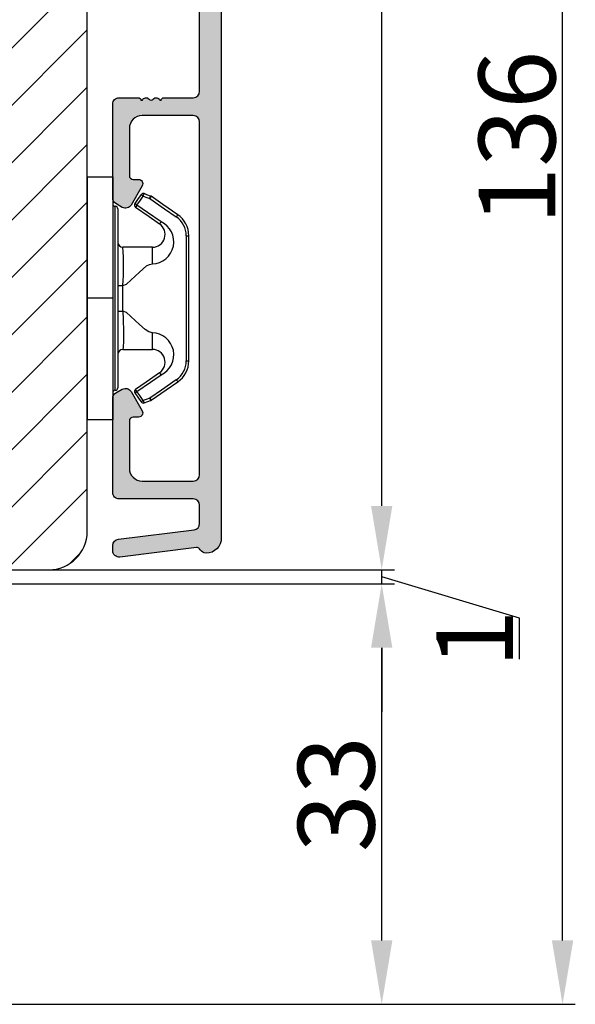
# Model space of a CAD drawing. Units: millimetres. Extents: x -603 to 3157, y -3199 to -148.
# Drawn here: x -337 to -326, y -455 to -436 of the extents above; entities that cross this region are included whole.
import ezdxf

# ---------------------------------------------------------------- set-up
doc = ezdxf.new("R2010")
doc.units = ezdxf.units.MM
doc.layers.get('DEFPOINTS').update_dxf_attribs({"lineweight": 0})
for name, color, linetype, lineweight in [('02 MEASURES', 156, 'Continuous', 13), ('05 SASH', 40, 'Continuous', 25), ('06 SASH HATCH', 40, 'Continuous', 0), ('09 ALUMINIUM', 55, 'Continuous', 25), ('15 CLIPS', 22, 'Continuous', 25), ('22 GLASKLODS', 22, 'Continuous', 25)]:
    doc.layers.add(name, color=color, linetype=linetype, lineweight=lineweight)
doc.styles.add('M1x0.25', font='arial.ttf', dxfattribs={"height": 1.5})
doc.dimstyles.new('M1x0.25', dxfattribs={"dimscale": 0, "dimtxt": 1.5, "dimasz": 1.25, "dimexe": 0.25, "dimexo": 0.125, "dimgap": 0.125, "dimtad": 1, "dimdec": 0, "dimlfac": 4, "dimdsep": 46, "dimtxsty": 'M1x0.25', "dimcen": -1, "dimclrd": 256, "dimclre": 256, "dimclrt": 256, "dimazin": 2, "dimtfac": 1, "dimtdec": 0, "dimtmove": 0, "dimatfit": 3, "dimfxl": 1, "dimtolj": 1, "dimarcsym": 0})

# ---------------------------------------------------------------- blocks, each defined once
blk = doc.blocks.new('b')
at = {"layer": '15 CLIPS'}
for p, q in [((1725.674588023891, -2993.348521290714), (1725.674588023891, -2991.348520962888)), ((1744.674581825008, -2991.348520962888), (1725.674588023891, -2991.348520962888)), ((1735.174555122127, -2993.348521290714), (1735.174555122127, -2991.348520962888)), ((1744.674581825008, -2991.348520962888), (1744.674581825008, -2993.348521290714)), ((1735.174555122127, -2993.348521290714), (1725.674588023891, -2993.348521290714)), ((1744.674581825008, -2993.348521290714), (1735.174555122127, -2993.348521290714)), ((1727.974552451839, -2993.548520950967), (1735.174555122127, -2993.548520950967)), ((1735.174555122127, -2993.748520611221), (1728.174585639705, -2993.748520611221)), ((1731.17460662054, -2994.148519931728), (1731.174606620541, -2996.448521612579)), ((1734.163004695644, -2993.748520611221), (1734.163004695644, -2994.148519931728)), ((1734.163004695644, -2994.148519931728), (1736.18610554861, -2994.148519931728)), ((1735.174555122127, -2993.548520950967), (1742.374557792415, -2993.548520950967)), ((1742.174584209194, -2993.748520611221), (1735.174555122127, -2993.748520611221)), ((1736.18610554861, -2993.748520611221), (1736.18610554861, -2994.148519931728)), ((1739.174563228359, -2996.448521612579), (1739.174563228359, -2994.148519931728)), ((1727.766651450863, -2995.082509814197), (1727.880615531673, -2995.246847270423)), ((1742.468554317226, -2995.246847270423), (1742.582518398037, -2995.082509814197)), ((1731.174606620541, -2996.448521612579), (1732.480663596859, -2996.448521612579)), ((1737.868506252041, -2996.448521612579), (1739.174563228359, -2996.448521612579)), ((1740.071791946163, -2999.09851804226), (1730.277377902737, -2999.09851804226)), ((1730.277377902737, -2999.09851804226), (1730.277377902737, -2999.298521427804)), ((1730.277377902737, -2999.298521427804), (1740.071791946163, -2999.298521427804)), ((1740.071791946163, -2999.09851804226), (1740.071791946163, -2999.298521427804))]:
    blk.add_line(p, q, dxfattribs=at)
at = {"layer": '15 CLIPS', "flags": 128}
for points in [[(1734.163004695644, -2994.148519931728), (1734.162945090999, -2994.148519931728), (1733.507472812404, -2994.16228487938), (1732.580262958278, -2994.179275928432), (1731.830198108425, -2994.182345567638), (1731.342989742031, -2994.169161765271), (1731.17460662054, -2994.148519931728), (1731.17460662054, -2994.148519931728)], [(1732.480663596859, -2996.448521612579), (1732.546288310757, -2996.165019570285), (1732.720691501369, -2995.881521253282), (1733.133155643215, -2995.436021237069), (1734.063703357448, -2994.42352086156), (1734.163004695644, -2994.148519931728)], [(1736.18610554861, -2994.148519931728), (1736.285466491451, -2994.42352086156), (1737.216014205684, -2995.436021237069), (1737.714309036007, -2996.003021596366), (1737.827200233211, -2996.225771604472), (1737.868506252041, -2996.448521612579)], [(1727.174836932888, -2995.736417470866), (1727.09723168539, -2995.764271466428), (1727.029163181057, -2995.788701920205), (1726.996678649654, -2995.800354628259), (1726.986605464687, -2995.80399051159)], [(1727.766651450863, -2995.082509814197), (1727.371353446712, -2995.356672553712), (1727.060813247432, -2995.57208373993)], [(1727.174836932888, -2995.736417470866), (1727.12780886816, -2995.66868424266), (1727.08662205862, -2995.609265862399), (1727.066952525844, -2995.580927579099), (1727.060813247432, -2995.57208373993)], [(1727.174836932888, -2995.736417470866), (1727.570075332393, -2995.462258456641), (1727.880615531673, -2995.246847270423)], [(1727.358896075954, -2996.249274460965), (1727.255839645138, -2995.962073205405), (1727.174836932888, -2995.736417470866)], [(1727.880615531673, -2995.246847270423), (1728.613097011318, -2996.302791981393), (1729.188579856625, -2997.132462559634)], [(1729.35290986227, -2997.018472401792), (1728.620428382626, -2995.962527690822), (1728.044945537319, -2995.13285711258)], [(1742.30422431158, -2995.13285711258), (1741.571742831936, -2996.18880182355), (1740.996259986629, -2997.018472401792)], [(1741.160589992275, -2997.132462559634), (1741.89307147192, -2996.076517848664), (1742.468554317226, -2995.246847270423)], [(1742.468554317226, -2995.246847270423), (1742.400783836116, -2995.199860183889), (1742.34141760992, -2995.158647297317), (1742.313045799007, -2995.138988940412), (1742.30422431158, -2995.13285711258)], [(1742.468554317226, -2995.246847270423), (1742.863792716732, -2995.521006284648), (1743.174332916012, -2995.736417470866)], [(1743.288356601467, -2995.57208373993), (1742.893058597316, -2995.297921000415), (1742.582518398037, -2995.082509814197)], [(1743.174332916012, -2995.736417470866), (1743.07121688055, -2996.023618726426), (1742.990214168301, -2996.249274460965)], [(1743.174332916012, -2995.736417470866), (1743.221301376095, -2995.66868424266), (1743.262547790279, -2995.609265862399), (1743.282217323055, -2995.580927579099), (1743.288356601467, -2995.57208373993)], [(1743.174332916012, -2995.736417470866), (1743.251938163509, -2995.764271466428), (1743.320006667843, -2995.788701920205), (1743.352431594601, -2995.800354628259), (1743.362564384212, -2995.80399051159)], [(1726.986605464687, -2995.80399051159), (1727.089661895504, -2996.09119176715), (1727.170664607754, -2996.316847501689)], [(1727.358896075954, -2996.249274460965), (1727.281350433102, -2996.277124731237), (1727.213281928768, -2996.301558910304), (1727.180797397365, -2996.313211618358), (1727.170664607754, -2996.316847501689)], [(1727.170664607754, -2996.316847501689), (1727.182585536709, -2996.343624888354), (1727.194566070309, -2996.363264618808)], [(1727.358896075954, -2996.249274460965), (1727.29118519949, -2996.29625782221), (1727.231759368648, -2996.337470708781), (1727.20344716238, -2996.357129065686), (1727.194566070309, -2996.363264618808)], [(1727.194566070309, -2996.363264618808), (1728.000659286251, -2997.525354026252), (1728.634018241634, -2998.438426403695)], [(1728.79834824728, -2998.324436245853), (1727.992255031338, -2997.162343113118), (1727.358896075954, -2996.249274460965)], [(1742.990214168301, -2996.249274460965), (1742.184180557003, -2997.411363868409), (1741.55082160162, -2998.324436245853)], [(1741.715151607265, -2998.438426403695), (1742.521244823208, -2997.276333270961), (1743.154544173946, -2996.363264618808)], [(1742.990214168301, -2996.249274460965), (1743.067819415798, -2996.277124731237), (1743.135887920132, -2996.301558910304), (1743.168372451534, -2996.313211618358), (1743.178445636501, -2996.316847501689)], [(1743.154544173946, -2996.363264618808), (1743.16944533514, -2996.338029502326), (1743.178445636501, -2996.316847501689)], [(1743.178445636501, -2996.316847501689), (1743.281561671963, -2996.029646246129), (1743.362564384212, -2995.80399051159)], [(1741.160589992275, -2997.132462559634), (1741.100091277828, -2997.090504615003), (1741.070646583309, -2997.070086298877), (1741.044360934963, -2997.051858453447), (1741.023022472134, -2997.0370541498), (1741.007823287716, -2997.026478050643), (1740.996259986629, -2997.018472401792)], [(1728.79834824728, -2998.324436245853), (1728.737849532833, -2998.366394190484), (1728.708404838314, -2998.38681250661), (1728.682119189968, -2998.40504035204), (1728.660780727138, -2998.419844655687), (1728.645581542721, -2998.430424480134), (1728.634018241634, -2998.438426403695)], [(1741.55082160162, -2998.324436245853), (1741.611320316067, -2998.366394190484), (1741.640705405941, -2998.38681250661), (1741.666991054287, -2998.40504035204), (1741.688329517116, -2998.419844655687), (1741.703588306179, -2998.430424480134), (1741.715151607265, -2998.438426403695)]]:
    blk.add_lwpolyline(points, dxfattribs=at)
at = {"layer": '15 CLIPS'}
for centre, radius, start, end in [((1727.774636185113, -2993.548437566613), 0.1999162841157195, 359.9761021382934, 90.01642684253714), ((1742.574575791252, -2993.548539289814), 0.2000179996771818, 89.99564905503033, 179.9947467802374), ((1728.174576810269, -2993.54849625146), 0.2000243599548527, 180.0070750257789, 270.0025291391612), ((1730.774564261904, -2994.148562970589), 0.4000423609518949, 0.00616421004845298, 89.99490299886635), ((1737.680334388485, -2967.45209613877), 26.73820792721736, 266.7964333864821, 273.2035666135169), ((1739.574605586995, -2994.148562970589), 0.4000423609518493, 90.00509700110108, 179.9938357899516), ((1742.174635172008, -2993.548597982469), 0.1999226352472523, 269.9853945792363, 0.02207643996827224), ((1727.174750147956, -2995.736368626348), 0.1999278399978054, 124.7425637718728, 199.7691616424899), ((1727.880630221271, -2995.246800788785), 0.1999567064013017, 34.73919008847473, 124.7514281364961), ((1676.562550596112, -2921.09047172018), 90.18154924084618, 304.6842024126541, 304.8112670635605), ((1742.468538288677, -2995.246793387749), 0.1999513887642524, 55.24704775660296, 145.2623340184867), ((1743.174243999605, -2995.736424848969), 0.2000742012953344, 340.2630085310463, 55.22526605446303), ((1730.754160519657, -2996.403199831268), 1.727097837253968, 204.9765625124734, 358.4962954301532), ((1730.174595361691, -2996.448511475086), 1.000011258901074, 214.7470536339564, 359.9994191709981), ((1739.595647749099, -2996.400126858901), 1.727819378015159, 181.6050160398656, 334.9221260175089), ((1740.174581654563, -2996.448488566535), 1.000018426750359, 180.0018933639298, 325.2516338311219), ((1664.023393728765, -3110.264531111615), 138.6911586203074, 55.21095446086177, 55.29357606292435), ((1658.801640952174, -2895.486098169375), 123.6377958477756, 304.7013941919377, 304.7940752842768), ((1730.277309678993, -2997.298643450656), 1.999877978312006, 214.7450829768983, 270.0019545855268), ((1730.278204597931, -2997.296914661576), 1.801603570355001, 214.7737449584011, 269.9737088957686), ((1740.07085594517, -2997.296705812178), 1.801812473197853, 270.0297638681862, 325.2227822776543), ((1740.071725188212, -2997.298385544884), 2.000135884033944, 270.0019123444893, 325.2510500930991)]:
    blk.add_arc(centre, radius, start, end, dxfattribs=at)
blk = doc.blocks.new('*D166')
at = {"layer": '02 MEASURES', "lineweight": -2}
for p, q in [((-352.5972131146956, -446.7373712207523), (-329.3336816152934, -446.7373712207523)), ((-329.5836816152934, -453.712370955127), (-329.5836816152934, -447.9873712207523)), ((-338.909843848162, -454.962370955127), (-329.3336816152934, -454.962370955127))]:
    blk.add_line(p, q, dxfattribs=at)
at = {"layer": '02 MEASURES'}
for points in [[(-329.37534828196, -447.9873712207523), (-329.7920149486267, -447.9873712207523), (-329.5836816152934, -446.7373712207523)], [(-329.7920149486267, -453.712370955127), (-329.37534828196, -453.712370955127), (-329.5836816152934, -454.962370955127)]]:
    blk.add_solid(points, dxfattribs=at)
at = {"layer": 'DEFPOINTS', "color": 0}
for p in [(-352.7222131146956, -446.7373712207523), (-329.5836816152934, -446.7373712207523), (-339.034843848162, -454.962370955127)]:
    blk.add_point(p, dxfattribs=at)
at = {"layer": '02 MEASURES', "insert": (-330.4744316152934, -450.8498710879396), "char_height": 1.5, "attachment_point": 5, "rotation": 90, "style": 'M1x0.25'}
blk.add_mtext('\\A1;33', dxfattribs=at)
blk = doc.blocks.new('*D167')
at = {"layer": '02 MEASURES', "lineweight": -2}
for p, q in [((-329.5836816152934, -445.2123712207526), (-329.5836816152934, -443.9623712207526)), ((-336.3651468157951, -446.4623712207526), (-329.3336816152934, -446.4623712207526)), ((-329.5836816152934, -446.7373712207523), (-329.5836816152934, -446.4623712207526)), ((-326.8871816152934, -447.4088218248201), (-329.5836816152934, -446.5998712207524)), ((-352.5972131146956, -446.7373712207523), (-329.3336816152934, -446.7373712207523)), ((-326.8871816152934, -448.2108218248201), (-326.8871816152934, -447.4088218248201)), ((-329.5836816152934, -447.9873712207523), (-329.5836816152934, -449.2373712207523))]:
    blk.add_line(p, q, dxfattribs=at)
at = {"layer": '02 MEASURES'}
for points in [[(-329.7920149486267, -445.2123712207526), (-329.37534828196, -445.2123712207526), (-329.5836816152934, -446.4623712207526)], [(-329.37534828196, -447.9873712207523), (-329.7920149486267, -447.9873712207523), (-329.5836816152934, -446.7373712207523)]]:
    blk.add_solid(points, dxfattribs=at)
at = {"layer": 'DEFPOINTS', "color": 0}
for p in [(-336.4901468157951, -446.4623712207526), (-329.5836816152934, -446.4623712207526), (-352.7222131146956, -446.7373712207523)]:
    blk.add_point(p, dxfattribs=at)
at = {"layer": '02 MEASURES', "insert": (-327.7651816152934, -447.8098218248201), "char_height": 1.5, "attachment_point": 5, "rotation": 90, "style": 'M1x0.25'}
blk.add_mtext('\\A1;1', dxfattribs=at)
blk = doc.blocks.new('*D168')
at = {"layer": '02 MEASURES', "lineweight": -2}
for p, q in [((-334.9098437662066, -420.9623712207526), (-329.3336816152934, -420.9623712207526)), ((-329.5836816152934, -445.2123712207526), (-329.5836816152934, -422.2123712207526)), ((-336.3651468157951, -446.4623712207526), (-329.3336816152934, -446.4623712207526))]:
    blk.add_line(p, q, dxfattribs=at)
at = {"layer": '02 MEASURES'}
for points in [[(-329.37534828196, -422.2123712207526), (-329.7920149486267, -422.2123712207526), (-329.5836816152934, -420.9623712207526)], [(-329.7920149486267, -445.2123712207526), (-329.37534828196, -445.2123712207526), (-329.5836816152934, -446.4623712207526)]]:
    blk.add_solid(points, dxfattribs=at)
at = {"layer": 'DEFPOINTS', "color": 0}
for p in [(-335.0348437662066, -420.9623712207526), (-329.5836816152934, -420.9623712207526), (-336.4901468157951, -446.4623712207526)]:
    blk.add_point(p, dxfattribs=at)
at = {"layer": '02 MEASURES', "insert": (-330.4744316152934, -433.7123712207526), "char_height": 1.5, "attachment_point": 5, "rotation": 90, "style": 'M1x0.25'}
blk.add_mtext('\\A1;102', dxfattribs=at)
blk = doc.blocks.new('*D169')
at = {"layer": '02 MEASURES', "lineweight": -2}
for p, q in [((-334.4098437662066, -420.9623712207526), (-325.7946389168382, -420.9623712207526)), ((-326.0446389168382, -453.712370955127), (-326.0446389168382, -422.2123712207526)), ((-337.472343848162, -454.962370955127), (-325.7946389168382, -454.962370955127))]:
    blk.add_line(p, q, dxfattribs=at)
at = {"layer": '02 MEASURES'}
for points in [[(-325.8363055835049, -422.2123712207526), (-326.2529722501715, -422.2123712207526), (-326.0446389168382, -420.9623712207526)], [(-326.2529722501715, -453.712370955127), (-325.8363055835049, -453.712370955127), (-326.0446389168382, -454.962370955127)]]:
    blk.add_solid(points, dxfattribs=at)
at = {"layer": 'DEFPOINTS', "color": 0}
for p in [(-334.5348437662066, -420.9623712207526), (-326.0446389168382, -420.9623712207526), (-337.597343848162, -454.962370955127)]:
    blk.add_point(p, dxfattribs=at)
at = {"layer": '02 MEASURES', "insert": (-326.9353889168382, -438.0102284506651), "char_height": 1.5, "attachment_point": 5, "rotation": 90, "style": 'M1x0.25'}
blk.add_mtext('\\A1;136', dxfattribs=at)

msp = doc.modelspace()

# ---------------------------------------------------------------- hatches: boundary and pattern name
at = {"layer": '06 SASH HATCH'}
h = msp.add_hatch(dxfattribs=at)
h.set_pattern_fill('ANSI31', color=256, scale=0.25, style=0)
h.set_pattern_definition([(45, (-1194.872986046677, -252.5921298390049), (-0.5612660075668221, 0.5612660075668221), [])])
h.paths.add_polyline_path([(-335.347343848162, -445.7123712207522), (-335.347343848162, -426.8781485838649, 0.3788661086952629), (-335.7864091764595, -426.3818755080442), (-347.347343848162, -424.9623712207526), (-347.972343848162, -424.9623712207526, -0.4142135623730306), (-348.347343848162, -424.5873712207526), (-348.347343848162, -421.2123712207523, 0.4142135623742985), (-348.597343848162, -420.9623712207526, 0.06554346282202674), (-348.6620486094376, -420.9708897641799), (-348.9660300660083, -421.0523413499821, 0.1713316445990508), (-349.0909656722985, -421.26850213647, -0.3308290260390319), (-349.3097368971381, -421.4711296717774, 0.3336511523864324), (-350.6250885791429, -422.7018989542516), (-350.8164852288352, -423.7873632939868, -0.2835093783466561), (-350.9909060607794, -423.9834245732977, 0.3312708873009908), (-351.347343848162, -424.4623712207526), (-351.347343848162, -446.0873712207526, 0.4142135623728531), (-350.9723438481623, -446.4623712207526), (-345.847343848162, -446.4623712207526), (-345.847343848162, -445.2623712207524), (-345.347343848162, -445.2623712207524), (-345.347343848162, -439.6373712207524), (-344.847343848162, -439.6373712207524), (-344.847343848162, -436.2623712207524), (-340.347343848162, -436.2623712207524), (-340.347343848162, -439.6373712207524), (-339.847343848162, -439.6373712207524), (-339.847343848162, -445.2623712207524), (-338.097343848162, -445.2623712207524), (-338.097343848162, -446.4623712207526), (-336.0973438481623, -446.4623712207526, 0.4142135623730475)])
h.paths.add_polyline_path([(-350.6250885791429, -422.7018989542516, -0.3336511523864324), (-349.3097368971381, -421.4711296717774, 0.3308290260390319), (-349.0909656722985, -421.26850213647, -0.1713316445990508), (-348.9660300660083, -421.0523413499821), (-350.7914581319889, -421.541463326103, 0.3394542588633718), (-351.347343848162, -422.2659076958198), (-351.347343848162, -424.4623712207526, -0.3312708873009908), (-350.9909060607794, -423.9834245732977, 0.2835093783466561), (-350.8164852288352, -423.7873632939868)], flags=16)
at = {"layer": '09 ALUMINIUM'}
h = msp.add_hatch(color=256, dxfattribs=at)
edge = h.paths.add_edge_path()
edge.add_arc((-332.9098437662066, -425.0248712207527), 0.1874999999999478, 179.9999999999841, 270.000000000016)
edge.add_arc((-332.9098437662066, -425.3998712207526), 0.1874999999999721, -8.526512829121202e-12, 90.00000000000853, ccw=False)
edge.add_line((-332.7223437662066, -425.3998712207526), (-332.7223437662068, -445.8373712207526))
edge.add_arc((-333.0223437662058, -445.837371220753), 0.2999999999990283, -89.8118665526764, 6.571099220309407e-11, ccw=False)
edge.add_arc((-333.0217691463232, -446.012370277355), 0.1250000000001679, 206.6528307078364, 270.18813344746195, ccw=False)
edge.add_arc((-333.2005173446545, -446.1020869513539), 0.0750000000001937, 26.65283070792823, 96.99999999977865)
edge.add_line((-333.2096575454096, -446.0276459899806), (-334.7071100982811, -446.2115100441574))
edge.add_arc((-334.7223437662069, -446.0874417752024), 0.1249999999999119, 180.0000000000523, 277.0000000000778, ccw=False)
edge.add_line((-334.8473437662068, -446.0874417752025), (-334.8473437662068, -445.9866907926566))
edge.add_arc((-334.722343766207, -445.9866907926568), 0.1249999999998249, 96.99999999985619, 179.9999999999603, ccw=False)
edge.add_line((-334.7375774341323, -445.8626225237017), (-333.257110098281, -445.6808439919378))
edge.add_arc((-333.2723437662069, -445.5567757229824), 0.1250000000001817, 277.0000000001059, 360.0000000000368)
edge.add_line((-333.1473437662067, -445.5567757229824), (-333.1473437662067, -445.1998712207524))
edge.add_arc((-333.2723437662067, -445.1998712207524), 0.1249999999999976, 359.9999999999989, 450.0000000000011)
edge.add_line((-333.2723437662067, -445.0748712207524), (-334.7223437662066, -445.0748712207524))
edge.add_arc((-334.7223437662066, -444.9498712207524), 0.124999999999949, 179.9999999999767, 270.00000000002336, ccw=False)
edge.add_line((-334.8473437662066, -444.9498712207524), (-334.8473437662066, -443.109540004401))
edge.add_arc((-334.722343766207, -443.109540004401), 0.1249999999996127, 119.9999999998974, 179.9999999999776, ccw=False)
edge.add_line((-334.7848437662066, -443.0012868289282), (-334.6598437662066, -442.9291180452792))
edge.add_arc((-334.5973437662067, -443.0373712207519), 0.1249999999996371, 29.99999999982367, 120.00000000001631, ccw=False)
edge.add_line((-334.4890905907338, -442.9748712207524), (-334.270719901801, -443.3531003488674))
edge.add_arc((-334.3410243474632, -443.3936906394958), 0.08118058125660296, -90.00000000008498, 30.000000000093394, ccw=False)
edge.add_line((-334.3410243474633, -443.4748712207524), (-334.4473437662065, -443.4748712207524))
edge.add_arc((-334.4473437662066, -443.5498712207526), 0.07500000000011309, 89.99999999987796, 179.9999999997747)
edge.add_line((-334.5223437662067, -443.5498712207523), (-334.5223437662067, -444.4748712207524))
edge.add_arc((-334.2723437662068, -444.4748712207525), 0.2499999999999223, 179.9999999999822, 270.0000000000178)
edge.add_line((-334.2723437662067, -444.7248712207524), (-333.2723437662067, -444.7248712207524))
edge.add_arc((-333.2723437662069, -444.5998712207523), 0.1250000000001201, 270.0000000000551, 359.999999999945)
edge.add_line((-333.1473437662067, -444.5998712207524), (-333.1473437662067, -437.6998712207524))
edge.add_arc((-333.2723437662067, -437.6998712207524), 0.1249999999999976, 359.9999999999989, 450.0000000000011)
edge.add_line((-333.2723437662067, -437.5748712207524), (-334.2723437662067, -437.5748712207524))
edge.add_arc((-334.2723437662067, -437.8248712207524), 0.2500000000000353, 90.00000000000809, 179.9999999999919)
edge.add_line((-334.5223437662067, -437.8248712207524), (-334.5223437662067, -438.7498712207521))
edge.add_arc((-334.4473437662064, -438.749871220752), 0.07500000000039017, 180.0000000000896, 269.9999999999104)
edge.add_line((-334.4473437662065, -438.8248712207524), (-334.3410243474633, -438.8248712207524))
edge.add_arc((-334.3410243474634, -438.9060518020091), 0.0811805812566973, -29.999999999978115, 89.99999999996959, ccw=False)
edge.add_line((-334.270719901801, -438.9466420926374), (-334.4890905907338, -439.3248712207524))
edge.add_arc((-334.5973437662067, -439.2623712207528), 0.1249999999997319, 240.00000000002711, 330.00000000013284, ccw=False)
edge.add_line((-334.6598437662066, -439.3706243962256), (-334.7848437662066, -439.2984556125766))
edge.add_arc((-334.7223437662066, -439.1902024371036), 0.1250000000000065, 179.9999999999181, 239.9999999999983, ccw=False)
edge.add_line((-334.8473437662066, -439.1902024371034), (-334.8473437662066, -437.3498712207524))
edge.add_arc((-334.7223437662066, -437.3498712207524), 0.124999999999949, 89.9999999999767, 180.0000000000234, ccw=False)
edge.add_line((-334.7223437662066, -437.2248712207524), (-334.346769146323, -437.2248712207524))
edge.add_arc((-334.3467691463223, -437.2748712207505), 0.04999999999809639, -2.3898110157460906e-09, 90.00000000082662, ccw=False)
edge.add_line((-334.2967691463242, -437.2748712207526), (-334.2674798244412, -437.2748712207522))
edge.add_arc((-334.1967691463228, -437.2998712207519), 0.07499999999968547, 36.8698976457415, 160.5287793656496, ccw=False)
edge.add_arc((-334.0967691463225, -437.2248712207524), 0.05000000000024926, 216.8698976453615, 269.9999999994403)
edge.add_arc((-334.096769146323, -437.2248712207534), 0.04999999999926587, 269.9999999999962, 323.1301023552019)
edge.add_arc((-333.9967691463233, -437.2998712207521), 0.07499999999979069, 19.471220634500526, 143.1301023541084, ccw=False)
edge.add_line((-333.9260584682048, -437.2748712207522), (-333.8967691463218, -437.2748712207526))
edge.add_arc((-333.8467691463238, -437.2748712207505), 0.04999999999809639, 89.99999999917338, 180.0000000023898, ccw=False)
edge.add_line((-333.846769146323, -437.2248712207524), (-333.2717691463232, -437.2248712207524))
edge.add_arc((-333.2717691463232, -437.0998712207524), 0.1249999999999733, 269.9999999999878, 359.9999999975109)
edge.add_line((-333.1467691463232, -437.0998712207579), (-333.1473437662067, -433.4498712207578))
edge.add_arc((-333.2723437662067, -433.4498712207524), 0.1249999999999733, 359.9999999974865, 450.0000000000123)
edge.add_line((-333.2723437662067, -433.3248712207524), (-334.7223437662066, -433.3248712207524))
edge.add_arc((-334.7223437662066, -433.1998712207524), 0.1249999999999561, 179.9999999999799, 270.0000000000201, ccw=False)
edge.add_line((-334.8473437662066, -433.1998712207524), (-334.8473437662066, -431.359540004401))
edge.add_arc((-334.722343766207, -431.359540004401), 0.1249999999996127, 119.9999999998974, 179.9999999999776, ccw=False)
edge.add_line((-334.7848437662066, -431.2512868289282), (-334.6598437662066, -431.1791180452797))
edge.add_arc((-334.5973437662066, -431.2873712207523), 0.1249999999996947, 30.00000000003058, 120.00000000009419, ccw=False)
edge.add_line((-334.4890905907338, -431.2248712207524), (-334.270719901801, -431.6031003488674))
edge.add_arc((-334.3410243474634, -431.6436906394957), 0.08118058125670492, -89.99999999996032, 29.99999999996868, ccw=False)
edge.add_line((-334.3410243474633, -431.7248712207524), (-334.4473437662065, -431.7248712207524))
edge.add_arc((-334.4473437662071, -431.7998712207521), 0.07499999999965876, 89.99999999953087, 180.0000000001217)
edge.add_line((-334.5223437662067, -431.7998712207523), (-334.5223437662067, -432.7248712207524))
edge.add_arc((-334.2723437662068, -432.7248712207525), 0.2499999999999223, 179.9999999999822, 270.0000000000178)
edge.add_line((-334.2723437662067, -432.9748712207524), (-333.2723437662067, -432.9748712207524))
edge.add_arc((-333.2723437662066, -432.8498712207521), 0.125000000000345, 269.9999999999498, 359.9999999998419)
edge.add_line((-333.1473437662063, -432.8498712207524), (-333.1473437662067, -425.9498712207524))
edge.add_arc((-333.2723437662067, -425.9498712207524), 0.1249999999999976, 359.9999999999989, 450.0000000000011)
edge.add_line((-333.2723437662067, -425.8248712207524), (-334.2723437662067, -425.8248712207524))
edge.add_arc((-334.2723437662068, -426.0748712207523), 0.2499999999999223, 89.9999999999822, 180.0000000000178)
edge.add_line((-334.5223437662067, -426.0748712207524), (-334.5223437662067, -426.9998712207525))
edge.add_arc((-334.4473437662065, -426.9998712207525), 0.07500000000028362, 180.0000000000082, 269.9999999998181)
edge.add_line((-334.4473437662067, -427.0748712207528), (-334.3410243474633, -427.0748712207528))
edge.add_arc((-334.3410243474632, -427.1560518020094), 0.08118058125661116, -30.000000000083276, 90.00000000007492, ccw=False)
edge.add_line((-334.270719901801, -427.1966420926378), (-334.4890905907338, -427.5748712207528))
edge.add_arc((-334.5973437662066, -427.5123712207528), 0.1249999999998219, 239.9999999999641, 329.99999999991115, ccw=False)
edge.add_line((-334.6598437662066, -427.6206243962256), (-334.7848437662066, -427.5484556125771))
edge.add_arc((-334.7223437662066, -427.440202437104), 0.1250000000000065, 179.9999999999181, 239.9999999999983, ccw=False)
edge.add_line((-334.8473437662066, -427.4402024371038), (-334.8473437662066, -425.5998712207524))
edge.add_arc((-334.7223437662066, -425.5998712207524), 0.124999999999949, 89.9999999999767, 180.0000000000234, ccw=False)
edge.add_line((-334.7223437662066, -425.4748712207524), (-333.5720534672511, -425.4748712207524))
edge.add_arc((-333.5720534672511, -425.3498712207523), 0.1250000000001478, 270.0000000000297, 386.1151184689421)
edge.add_arc((-332.9098437662086, -425.0252413363568), 0.6124999999982103, 180.0000000000105, 206.1151184690165, ccw=False)
edge.add_line((-333.5223437662067, -425.0252413363569), (-333.5223437662067, -424.6498712207526))
edge.add_arc((-332.9098437662068, -424.6498712207526), 0.6124999999998828, 115.71927950214771, 180.0000000000004, ccw=False)
edge.add_arc((-333.1973437662076, -424.0530044014365), 0.05000000000086655, 295.7192795031563, 360.0000000002354)
edge.add_line((-333.1473437662067, -424.0530044014363), (-333.1473437662067, -422.9736754304104))
edge.add_arc((-333.2723437662067, -422.9736754304103), 0.1249999999999702, 359.9999999999558, 433.9999999999138)
edge.add_line((-333.2378890967294, -422.8535177184181), (-334.9162531051608, -422.3722545833766))
edge.add_arc((-334.8473437662064, -422.1319391593919), 0.2500000000001456, 180.0000000000211, 253.9999999999868, ccw=False)
edge.add_line((-335.0973437662066, -422.131939159392), (-335.0973437662066, -422.0781743995626))
edge.add_arc((-335.0348437662066, -422.0781743995624), 0.06250000000000643, 74.00000000012818, 180.0000000001747, ccw=False)
edge.add_line((-335.0176164314681, -422.0180955435662), (-334.8246837116368, -422.0734181107396))
edge.add_arc((-334.8398437662065, -422.1262875040161), 0.05499999999991616, 9.583001977383617, 74.0000000001948, ccw=False)
edge.add_arc((-334.7313787645938, -422.1079751195417), 0.05499999999998374, 189.5830019772786, 318.4169980224454)
edge.add_arc((-334.6490993117839, -422.1809825961814), 0.05500000000008968, 9.58300197728181, 138.4169980225147, ccw=False)
edge.add_arc((-334.5406343101712, -422.1626702117067), 0.05499999999982454, 189.5830019775633, 318.4169980225931)
edge.add_arc((-334.4583548573607, -422.235677688347), 0.05500000000097187, 92.59239404474363, 138.4169980222403, ccw=False)
edge.add_arc((-334.3858976607708, -422.1836091936009), 0.074999999999728, 177.802957392612, 216.3488446925868)
edge.add_line((-334.4463044081054, -422.2280616949524), (-334.3722067488555, -422.3287534095766))
edge.add_arc((-334.3118000015205, -422.2843009082251), 0.07500000000003353, 216.3488446924255, 306.3057595332367)
edge.add_line((-334.2673929372712, -422.3447410657759), (-334.2065135954473, -422.3000113206294))
edge.add_arc((-334.1591454013252, -422.2720603960361), 0.05500000000010601, 210.5439156460062, 318.416998022599)
edge.add_arc((-334.0768659485149, -422.3450678726755), 0.05499999999988823, 9.583001977474396, 138.4169980227545, ccw=False)
edge.add_arc((-333.9684009469022, -422.3267554882011), 0.05500000000002613, 189.5830019771434, 318.416998022653)
edge.add_arc((-333.8861214940922, -422.3997629648408), 0.05500000000005028, 9.583001977423407, 138.4169980223006, ccw=False)
edge.add_arc((-333.7776564924795, -422.381450580366), 0.05499999999996971, 189.5830019774243, 318.416998022877)
edge.add_arc((-333.6953770396689, -422.4544580570069), 0.0550000000012698, 74.00000000066899, 138.4169980215245, ccw=False)
edge.add_line((-333.6802169850993, -422.4015886637289), (-333.3067984356836, -422.5086647097305))
edge.add_arc((-333.2723437662066, -422.3885069977383), 0.1249999999998673, 254.0000000000397, 360.0000000000548)
edge.add_line((-333.1473437662067, -422.3885069977382), (-333.1473437662067, -421.9203722516004))
edge.add_arc((-333.2723437662067, -421.9203722516003), 0.1249999999999589, 359.9999999999519, 433.9999999999177)
edge.add_line((-333.2378890967294, -421.8002145396081), (-333.519792639816, -421.7193799993988))
edge.add_arc((-333.504632585246, -421.6665106061222), 0.05500000000000704, 189.5830019773708, 253.9999999998762, ccw=False)
edge.add_arc((-333.6130975868588, -421.684822990597), 0.05500000000009445, 9.583001977468255, 138.4169980229054)
edge.add_arc((-333.6953770396692, -421.6118155139576), 0.0549999999999903, 189.5830019776966, 318.4169980225323, ccw=False)
edge.add_arc((-333.803842041282, -421.6301278984326), 0.05500000000016204, 9.583001977439165, 138.4169980223573)
edge.add_arc((-333.8861214940914, -421.5571204217936), 0.05499999999888913, 291.8662980852132, 318.416998022729, ccw=False)
edge.add_line((-333.8656371865064, -421.6081634736483), (-333.8907288255633, -421.5841515836587))
edge.add_arc((-333.9252902155212, -421.6203175573514), 0.05002466720493029, 46.29963995588335, 105.9187602032362)
edge.add_arc((-333.8861214940965, -421.5571204217927), 0.05499999999578988, 189.5830019780697, 195.9250008266194, ccw=False)
edge.add_arc((-333.9945864957049, -421.5754328062672), 0.05499999999992081, 9.583001977369127, 138.4169980222825)
edge.add_arc((-334.0768659485149, -421.5024253296277), 0.05499999999996617, 189.5830019774165, 318.41699802288474, ccw=False)
edge.add_arc((-334.1853309501276, -421.5207377141027), 0.05500000000008708, 9.58300197767972, 138.4169980226216)
edge.add_arc((-334.2676104029358, -421.4477302374642), 0.05499999999771907, 304.2397459599727, 318.4169980219772, ccw=False)
edge.add_arc((-334.2136704158832, -421.5376268079287), 0.05002616653549307, 117.3636548984556, 124.565774680307)
edge.add_arc((-334.2676104029379, -421.447730237463), 0.05500000000010065, 189.5830019773589, 297.68968361503335, ccw=False)
edge.add_arc((-334.3760754045506, -421.4660426219375), 0.05499999999991305, 9.583001977352279, 138.4169980222994)
edge.add_arc((-334.4583548573614, -421.3930351452985), 0.05500000000018845, 289.3345553482847, 318.41699802368464, ccw=False)
edge.add_line((-334.4401452624817, -421.4449332247846), (-334.4674858430971, -421.4187691701964))
edge.add_arc((-334.502048501772, -421.4549354868515), 0.0500257916986887, 46.2988608062817, 101.2812568238299)
edge.add_arc((-334.4583548574003, -421.3930351453094), 0.05499999995905986, 189.5830019727019, 193.501733301306, ccw=False)
edge.add_arc((-334.5668198589734, -421.4113475297727), 0.05499999999994119, 9.583001977362233, 138.4169980229391)
edge.add_arc((-334.6490993117837, -421.3383400531335), 0.05500000000002434, 189.5830019771396, 318.41699802265686, ccw=False)
edge.add_arc((-334.7575643133966, -421.3566524376077), 0.05500000000004276, 9.583001977179626, 138.4169980226168)
edge.add_arc((-334.8398437662197, -421.2836449609578), 0.05500000001659236, 313.4360588579546, 318.41699802340423, ccw=False)
edge.add_arc((-334.7904265876576, -421.372244165775), 0.05002541686538737, 103.410523468352, 134.8916217038271)
edge.add_arc((-334.8398437662068, -421.2836449609681), 0.05500000000029712, 254.0000000003643, 284.86608631642434, ccw=False)
edge.add_line((-334.8550038207765, -421.3365143542451), (-334.9162531051608, -421.3189514045666))
edge.add_arc((-334.8473437662066, -421.078635980582), 0.2500000000000049, 179.9999999999968, 254.00000000001108, ccw=False)
edge.add_line((-335.0973437662066, -421.078635980582), (-335.0973437662066, -421.0248712207526))
edge.add_arc((-335.0348437662066, -421.0248712207525), 0.06250000000000643, 74.00000000012818, 180.0000000001747, ccw=False)
edge.add_line((-335.0176164314681, -420.9647923647562), (-332.9939797577753, -421.5450608433898))
edge.add_arc((-333.097343766207, -421.905533979367), 0.3750000000004356, -2.3419488570652902e-11, 73.9999999999618, ccw=False)
edge.add_line((-332.7223437662066, -421.9055339793672), (-332.7223437662066, -424.2748712207526))
edge.add_arc((-332.9098437662066, -424.2748712207526), 0.1874999999999721, -90.00000000000853, 8.526512829121202e-12, ccw=False)
edge.add_arc((-332.9098437662066, -424.6498712207526), 0.1874999999999478, 89.99999999998406, 180.000000000016)
edge.add_line((-333.0973437662066, -424.6498712207526), (-333.0973437662066, -425.0248712207526))

# ---------------------------------------------------------------- linework, layer by layer
at = {"layer": '05 SASH'}
msp.add_lwpolyline([(-351.347343848162, -422.2659076958198), (-351.347343848162, -446.0873712207526, 0.4142135623729379), (-350.9723438481623, -446.4623712207526), (-345.847343848162, -446.4623712207526), (-345.847343848162, -445.2623712207524), (-345.347343848162, -445.2623712207524), (-345.347343848162, -439.6373712207524), (-344.847343848162, -439.6373712207524), (-344.847343848162, -436.2623712207524), (-340.347343848162, -436.2623712207524), (-340.347343848162, -439.6373712207524), (-339.847343848162, -439.6373712207524), (-339.847343848162, -445.2623712207524), (-338.097343848162, -445.2623712207524), (-338.097343848162, -446.4623712207526), (-336.097343848162, -446.4623712207526, 0.4142135623730039), (-335.347343848162, -445.7123712207522), (-335.347343848162, -426.8781485838649, 0.3788661086953483)], format="xyb", dxfattribs=at)
at = {"layer": '09 ALUMINIUM'}
msp.add_lwpolyline([(-332.7223437662066, -425.3998712207526), (-332.7223437662068, -445.8373712207526, -0.4132521600870332), (-333.0213587035493, -446.1373696035002, -0.2845523163420394), (-333.1334867702802, -446.0684431986042, 0.3169649902427177), (-333.2096575454096, -446.0276459899806), (-334.7071100982811, -446.2115100441574, -0.450467153690933), (-334.8473437662068, -446.0874417752025), (-334.8473437662068, -445.9866907926566, -0.3788661086958333), (-334.7375774341323, -445.8626225237017), (-333.257110098281, -445.6808439919378, 0.3788661086949695), (-333.1473437662067, -445.5567757229824), (-333.1473437662067, -445.1998712207524, 0.4142135623731065), (-333.2723437662067, -445.0748712207524), (-334.7223437662066, -445.0748712207524, -0.4142135623733338), (-334.8473437662066, -444.9498712207524), (-334.8473437662066, -443.109540004401, -0.2679491924314976), (-334.7848437662066, -443.0012868289282), (-334.6598437662066, -442.9291180452792, -0.4142135623740801), (-334.4890905907338, -442.9748712207524), (-334.270719901801, -443.3531003488674, -0.5773502691906632), (-334.3410243474633, -443.4748712207524), (-334.4473437662065, -443.4748712207524, 0.4142135623725671), (-334.5223437662067, -443.5498712207523), (-334.5223437662067, -444.4748712207524, 0.414213562373277), (-334.2723437662067, -444.7248712207524), (-333.2723437662067, -444.7248712207524, 0.4142135623725323), (-333.1473437662067, -444.5998712207524), (-333.1473437662067, -437.6998712207524, 0.4142135623731065), (-333.2723437662067, -437.5748712207524), (-334.2723437662067, -437.5748712207524, 0.4142135623730123), (-334.5223437662067, -437.8248712207524), (-334.5223437662067, -438.7498712207521, 0.4142135623721786), (-334.4473437662065, -438.8248712207524), (-334.3410243474633, -438.8248712207524, -0.5773502691893212), (-334.270719901801, -438.9466420926374), (-334.4890905907338, -439.3248712207524, -0.4142135623736359), (-334.6598437662066, -439.3706243962256), (-334.7848437662066, -439.2984556125766, -0.2679491924314976), (-334.8473437662066, -439.1902024371034), (-334.8473437662066, -437.3498712207524, -0.4142135623733338), (-334.7223437662066, -437.2248712207524), (-334.346769146323, -437.2248712207524, -0.4142135623895367), (-334.2967691463242, -437.2748712207526), (-334.2674798244412, -437.2748712207522, -0.5988366527502881), (-334.136769146323, -437.2548712207522, 0.2360679774994341), (-334.096769146323, -437.2748712207526, 0.2360679775046251), (-334.0567691463231, -437.2548712207522, -0.5988366527485086), (-333.9260584682048, -437.2748712207522), (-333.8967691463218, -437.2748712207526, -0.4142135623895367), (-333.846769146323, -437.2248712207524), (-333.2717691463232, -437.2248712207524, 0.4142135623604337), (-333.1467691463232, -437.0998712207579), (-333.1473437662067, -433.4498712207578, 0.4142135623860067)], format="xyb", dxfattribs=at)

# ---------------------------------------------------------------- block references
at = {"layer": '22 GLASKLODS', "xscale": 0.25, "yscale": 0.25, "zscale": 0.25, "rotation": 90}
msp.add_blockref('b', (-1083.184474088885, -874.9435100012847), dxfattribs=at)

# ---------------------------------------------------------------- dimensions: what is measured, and where the dimension line sits
at = {"layer": '02 MEASURES'}
dim = msp.add_linear_dim(base=(-326.0446389168382, -420.9623712207526), p1=(-337.597343848162, -454.962370955127), p2=(-334.5348437662066, -420.9623712207526), angle=90, dimstyle='M1x0.25', override={"dimscale": 1}, dxfattribs=at)
dim.commit()
dim.dimension.update_dxf_attribs({"geometry": '*D169', "text_midpoint": (-326.0446389168382, -438.0102284506651), "dimtype": 160})
for base, p1, p2, override, picture, middle in [((-329.5836816152934, -420.9623712207526), (-336.4901468157951, -446.4623712207526), (-335.0348437662066, -420.9623712207526), {"dimscale": 1}, '*D168', (-330.4744316152934, -433.7123712207526)), ((-329.5836816152934, -446.4623712207526), (-352.7222131146956, -446.7373712207523), (-336.4901468157951, -446.4623712207526), {"dimscale": 1, "dimtmove": 1}, '*D167', (-327.7651816152934, -447.5338218248201)), ((-329.5836816152934, -446.7373712207523), (-339.034843848162, -454.962370955127), (-352.7222131146956, -446.7373712207523), {"dimscale": 1}, '*D166', (-330.4744316152934, -450.8498710879396))]:
    dim = msp.add_linear_dim(base=base, p1=p1, p2=p2, angle=90, dimstyle='M1x0.25', override=override, dxfattribs=at)
    dim.commit()
    dim.dimension.update_dxf_attribs({"geometry": picture, "text_midpoint": middle})

doc.saveas('drawing.dxf')
